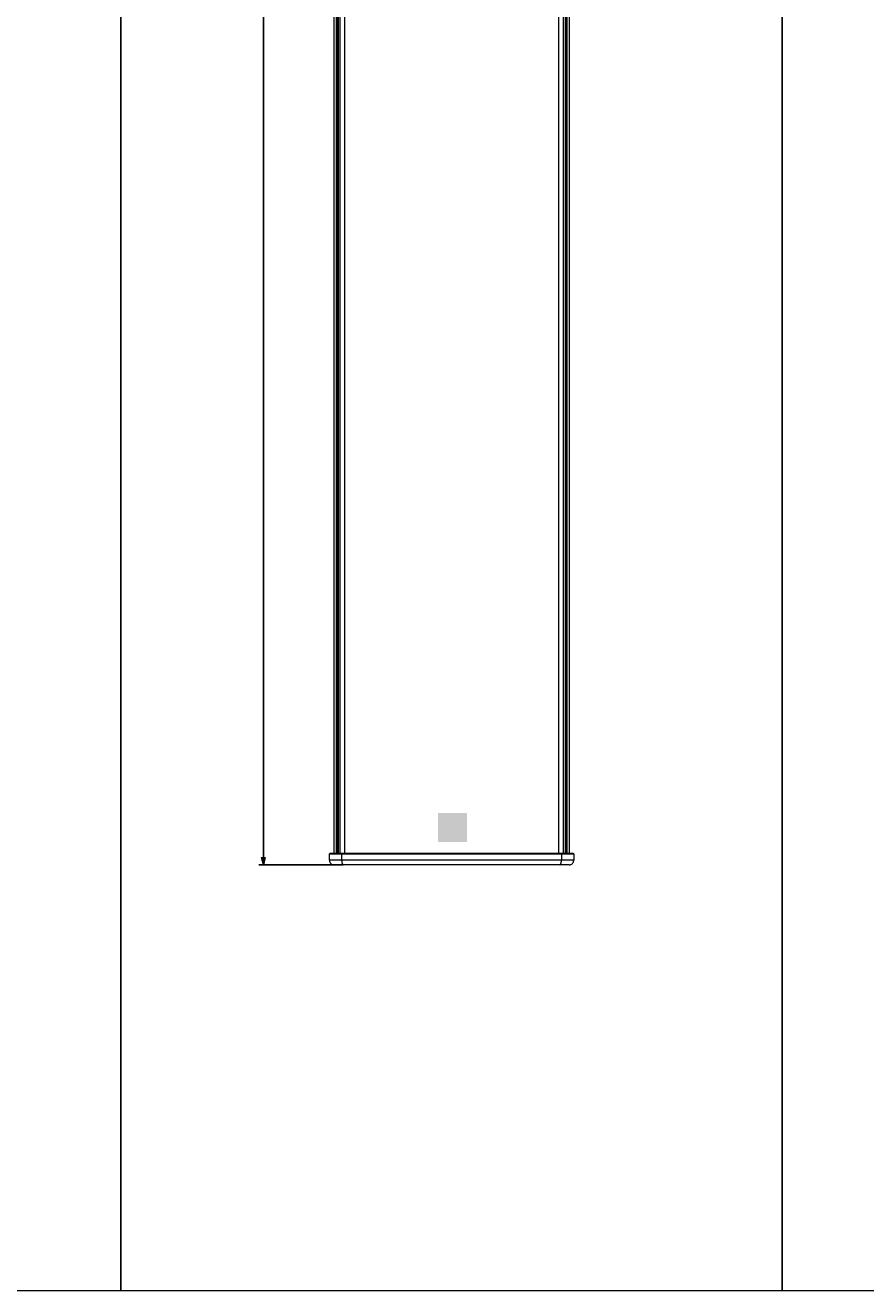
# Model space of a CAD drawing. Units: millimetres. Extents: x -1530 to -55, y -950 to 775.
# Drawn here: x -1161 to -792, y -950 to -395 of the extents above; entities that cross this region are included whole.
import ezdxf

# ---------------------------------------------------------------- set-up
doc = ezdxf.new("R2010")
doc.units = ezdxf.units.MM
doc.header["$PDMODE"] = 1
doc.header["$PDSIZE"] = -2
doc.layers.get('0').update_dxf_attribs({"lineweight": 5})
doc.layers.add('Bemaßung', color=7, linetype='Continuous', lineweight=9)
doc.layers.add('Keine', color=7, linetype='Continuous', lineweight=9)
doc.styles.add('Verdana', font='Verdana')
doc.dimstyles.new('DIN 406-11', dxfattribs={"dimtxt": 3.064757, "dimasz": 3.175, "dimexe": 2, "dimexo": 0, "dimgap": 1, "dimtad": 1, "dimdec": 0, "dimtxsty": 'Verdana', "dimblk": 'VW_FILLEDARROW', "dimblk1": 'VW_FILLEDARROW', "dimblk2": 'VW_FILLEDARROW', "dimcen": 0, "dimadec": 3, "dimazin": 0, "dimtfac": 1, "dimtdec": 0, "dimtix": 1, "dimtmove": 0, "dimatfit": 0, "dimldrblk": 'VW_FILLEDARROW', "dimfxl": 1, "dimfrac": 2, "dimtolj": 1, "dimarcsym": 0})

# ---------------------------------------------------------------- blocks, each defined once
blk = doc.blocks.new('Gruppe-4')
at = {"color": 7, "linetype": 'Continuous', "lineweight": 5}
for p, q in [((-235.12, -670.86), (-235.32, -671.06)), ((-235.32, -671.06), (-128.12, -671.06)), ((-235.32, -673.86), (-235.32, -671.06)), ((-128.32, -670.86), (-235.12, -670.86)), ((-229.88, -670.86), (-229.94, -671.06)), ((-229.94, -671.06), (-229.94, -673.86)), ((-133.56, -670.86), (-133.49, -671.06)), ((-133.49, -671.06), (-133.49, -673.86)), ((-128.12, -671.06), (-128.32, -670.86)), ((-128.12, -671.06), (-128.12, -673.86)), ((-128.12, -673.86), (-235.32, -673.86)), ((-130.12, -675.86), (-233.32, -675.86))]:
    blk.add_line(p, q, dxfattribs=at)
at = {"color": 7, "linetype": 'Continuous', "lineweight": 5, "flags": 128}
for points in [[(-235.32, -673.86, 0.098491), (-235.17, -674.63, 0.098491), (-234.73, -675.28)], [(-234.73, -675.28, 0.098491), (-234.08, -675.71, 0.098491), (-233.32, -675.86)], [(-130.12, -675.86, 0.098491), (-129.35, -675.71, 0.098491), (-128.7, -675.28)], [(-128.7, -675.28, 0.098491), (-128.27, -674.63, 0.098491), (-128.12, -673.86)]]:
    blk.add_lwpolyline(points, format="xyb", dxfattribs=at)
at = {"color": 7, "linetype": 'Continuous', "lineweight": 5}
for points in [[(-229.94, -673.86), (-229.94, -674.57), (-229.52, -675.86), (-229.29, -675.86)], [(-134.15, -675.86), (-133.92, -675.86), (-133.49, -674.57), (-133.49, -673.86)]]:
    blk.add_open_spline(points, degree=2, dxfattribs=at)
blk = doc.blocks.new('Gruppe-5')
at = {"linetype": 'Continuous', "lineweight": 0, "true_color": 0xdadad9}
blk.add_hatch(color=254, dxfattribs=at).paths.add_polyline_path([(-187.18, -653.06), (-187.09, -653.06), (-186.85, -653.06), (-186.46, -653.06), (-185.95, -653.06), (-185.33, -653.06), (-184.63, -653.06), (-183.85, -653.06), (-183.02, -653.06), (-182.16, -653.06), (-181.28, -653.06), (-180.4, -653.06), (-179.53, -653.06), (-178.7, -653.06), (-177.93, -653.06), (-177.22, -653.06), (-176.6, -653.06), (-176.09, -653.06), (-175.71, -653.06), (-175.46, -653.06), (-175.38, -653.06), (-175.34, -653.06), (-175.3, -653.07), (-175.26, -653.08), (-175.22, -653.09), (-175.18, -653.1), (-175.15, -653.12), (-175.11, -653.14), (-175.08, -653.16), (-175.05, -653.18), (-175.02, -653.21), (-175, -653.24), (-174.97, -653.27), (-174.95, -653.3), (-174.93, -653.33), (-174.92, -653.37), (-174.9, -653.4), (-174.89, -653.44), (-174.88, -653.48), (-174.88, -653.52), (-174.88, -653.56), (-174.88, -653.65), (-174.88, -653.89), (-174.88, -654.28), (-174.88, -654.79), (-174.88, -655.4), (-174.88, -656.11), (-174.88, -656.89), (-174.88, -657.71), (-174.88, -658.58), (-174.88, -659.46), (-174.88, -660.34), (-174.88, -661.21), (-174.88, -662.04), (-174.88, -662.81), (-174.88, -663.52), (-174.88, -664.13), (-174.88, -664.64), (-174.88, -665.03), (-174.88, -665.28), (-174.88, -665.36), (-174.88, -665.4), (-174.88, -665.44), (-174.89, -665.48), (-174.9, -665.52), (-174.92, -665.56), (-174.93, -665.59), (-174.95, -665.62), (-174.97, -665.66), (-175, -665.69), (-175.02, -665.71), (-175.05, -665.74), (-175.08, -665.76), (-175.11, -665.79), (-175.15, -665.81), (-175.18, -665.82), (-175.22, -665.84), (-175.26, -665.85), (-175.3, -665.85), (-175.34, -665.86), (-175.38, -665.86), (-175.46, -665.86), (-175.71, -665.86), (-176.09, -665.86), (-176.6, -665.86), (-177.22, -665.86), (-177.93, -665.86), (-178.7, -665.86), (-179.53, -665.86), (-180.4, -665.86), (-181.28, -665.86), (-182.16, -665.86), (-183.02, -665.86), (-183.85, -665.86), (-184.63, -665.86), (-185.33, -665.86), (-185.95, -665.86), (-186.46, -665.86), (-186.85, -665.86), (-187.09, -665.86), (-187.18, -665.86), (-187.22, -665.86), (-187.26, -665.85), (-187.3, -665.85), (-187.33, -665.84), (-187.37, -665.82), (-187.41, -665.81), (-187.44, -665.79), (-187.47, -665.76), (-187.5, -665.74), (-187.53, -665.71), (-187.56, -665.69), (-187.58, -665.66), (-187.6, -665.62), (-187.62, -665.59), (-187.64, -665.56), (-187.65, -665.52), (-187.66, -665.48), (-187.67, -665.44), (-187.68, -665.4), (-187.68, -665.36), (-187.68, -665.28), (-187.68, -665.03), (-187.68, -664.64), (-187.68, -664.13), (-187.68, -663.52), (-187.68, -662.81), (-187.68, -662.04), (-187.68, -661.21), (-187.68, -660.34), (-187.68, -659.46), (-187.68, -658.58), (-187.68, -657.71), (-187.68, -656.89), (-187.68, -656.11), (-187.68, -655.4), (-187.68, -654.79), (-187.68, -654.28), (-187.68, -653.89), (-187.68, -653.65), (-187.68, -653.56), (-187.68, -653.52), (-187.67, -653.48), (-187.66, -653.44), (-187.65, -653.4), (-187.64, -653.37), (-187.62, -653.33), (-187.6, -653.3), (-187.58, -653.27), (-187.56, -653.24), (-187.53, -653.21), (-187.5, -653.18), (-187.47, -653.16), (-187.44, -653.14), (-187.41, -653.12), (-187.37, -653.1), (-187.33, -653.09), (-187.3, -653.08), (-187.26, -653.07), (-187.22, -653.06)])
at = {"linetype": 'Continuous', "lineweight": 0, "true_color": 0x1c1c1b}
h = blk.add_hatch(color=250, dxfattribs=at)
h.paths.add_polyline_path([(-181.28, -654.31), (-181.36, -654.31), (-181.44, -654.33), (-181.52, -654.36), (-181.59, -654.39), (-181.67, -654.44), (-181.74, -654.5), (-181.81, -654.56), (-181.88, -654.64), (-181.94, -654.73), (-182.01, -654.83), (-182.04, -654.89), (-182.14, -655.05), (-182.29, -655.31), (-182.49, -655.66), (-182.73, -656.08), (-183, -656.56), (-183.3, -657.08), (-183.63, -657.64), (-183.96, -658.23), (-184.31, -658.83), (-184.65, -659.42), (-184.99, -660.01), (-185.31, -660.57), (-185.61, -661.1), (-185.89, -661.57), (-186.13, -661.99), (-186.33, -662.34), (-186.48, -662.6), (-186.57, -662.76), (-186.61, -662.82), (-186.66, -662.93), (-186.71, -663.03), (-186.74, -663.12), (-186.76, -663.22), (-186.77, -663.31), (-186.78, -663.4), (-186.77, -663.49), (-186.75, -663.57), (-186.73, -663.64), (-186.69, -663.71), (-186.65, -663.78), (-186.6, -663.84), (-186.53, -663.89), (-186.47, -663.94), (-186.39, -663.98), (-186.3, -664.02), (-186.21, -664.05), (-186.11, -664.07), (-186, -664.08), (-185.88, -664.08), (-176.67, -664.08), (-176.56, -664.08), (-176.45, -664.07), (-176.35, -664.05), (-176.25, -664.02), (-176.17, -663.98), (-176.09, -663.94), (-176.02, -663.89), (-175.96, -663.84), (-175.91, -663.78), (-175.86, -663.71), (-175.83, -663.64), (-175.8, -663.57), (-175.78, -663.49), (-175.78, -663.4), (-175.78, -663.31), (-175.79, -663.22), (-175.82, -663.13), (-175.85, -663.03), (-175.89, -662.93), (-175.95, -662.82), (-175.98, -662.77), (-176.08, -662.6), (-176.23, -662.34), (-176.43, -661.99), (-176.67, -661.57), (-176.94, -661.1), (-177.25, -660.57), (-177.57, -660.01), (-177.91, -659.42), (-178.25, -658.83), (-178.6, -658.23), (-178.93, -657.64), (-179.26, -657.08), (-179.56, -656.56), (-179.83, -656.08), (-180.08, -655.66), (-180.27, -655.31), (-180.43, -655.05), (-180.52, -654.89), (-180.55, -654.83), (-180.62, -654.73), (-180.68, -654.64), (-180.75, -654.56), (-180.82, -654.5), (-180.89, -654.44), (-180.97, -654.39), (-181.05, -654.36), (-181.12, -654.33), (-181.2, -654.31)])
h.paths.add_polyline_path([(-181.28, -658.73), (-181.14, -658.73), (-181.01, -658.75), (-180.88, -658.77), (-180.75, -658.81), (-180.63, -658.86), (-180.52, -658.91), (-180.41, -658.97), (-180.3, -659.05), (-180.2, -659.13), (-180.11, -659.21), (-180.02, -659.31), (-179.94, -659.41), (-179.87, -659.51), (-179.81, -659.62), (-179.75, -659.74), (-179.71, -659.86), (-179.67, -659.99), (-179.64, -660.12), (-179.63, -660.25), (-179.62, -660.39), (-179.63, -660.52), (-179.64, -660.66), (-179.67, -660.78), (-179.71, -660.91), (-179.75, -661.03), (-179.81, -661.15), (-179.87, -661.26), (-179.94, -661.37), (-180.02, -661.47), (-180.11, -661.56), (-180.2, -661.65), (-180.3, -661.73), (-180.41, -661.8), (-180.52, -661.86), (-180.63, -661.91), (-180.75, -661.96), (-180.88, -662), (-181.01, -662.02), (-181.14, -662.04), (-181.28, -662.05), (-181.41, -662.04), (-181.55, -662.02), (-181.68, -662), (-181.8, -661.96), (-181.92, -661.91), (-182.04, -661.86), (-182.15, -661.8), (-182.26, -661.73), (-182.36, -661.65), (-182.45, -661.56), (-182.53, -661.47), (-182.61, -661.37), (-182.69, -661.26), (-182.75, -661.15), (-182.8, -661.03), (-182.85, -660.91), (-182.89, -660.78), (-182.91, -660.66), (-182.93, -660.52), (-182.93, -660.39), (-182.93, -660.25), (-182.91, -660.12), (-182.89, -659.99), (-182.85, -659.86), (-182.8, -659.74), (-182.75, -659.62), (-182.69, -659.51), (-182.61, -659.41), (-182.53, -659.31), (-182.45, -659.21), (-182.36, -659.13), (-182.26, -659.05), (-182.15, -658.97), (-182.04, -658.91), (-181.92, -658.86), (-181.8, -658.81), (-181.68, -658.77), (-181.55, -658.75), (-181.41, -658.73)])
blk = doc.blocks.new('Gruppe-6')
at = {"color": 7, "linetype": 'Continuous', "lineweight": 5}
for p, q in [((-233.32, 225.14), (-233.32, -670.86)), ((-232.32, 225.14), (-232.32, -670.86)), ((-231.82, 225.14), (-231.82, -670.86)), ((-231.52, 225.14), (-231.52, -670.86)), ((-230.72, 225.14), (-230.72, -670.86)), ((-228.69, 225.14), (-228.69, -670.86)), ((-134.75, 225.14), (-134.75, -670.86)), ((-132.72, 225.14), (-132.72, -670.86)), ((-131.92, 225.14), (-131.92, -670.86)), ((-131.62, 225.14), (-131.62, -670.86)), ((-131.12, 225.14), (-131.12, -670.86)), ((-130.12, 225.14), (-130.12, -670.86)), ((-233.32, -670.86), (-130.12, -670.86))]:
    blk.add_line(p, q, dxfattribs=at)
for name in ['Gruppe-5', 'Gruppe-4']:
    blk.add_blockref(name, (0, 0))
blk = doc.blocks.new('VW_FILLEDARROW')
at = {"linetype": 'Continuous', "lineweight": 0, "transparency": 16777216}
blk.add_hatch(color=0, dxfattribs=at).paths.add_polyline_path([(-1, 0.27), (0, 0), (-1, -0.27)])
at = {"color": 0, "lineweight": 5, "transparency": 16777216, "flags": 128}
blk.add_lwpolyline([(-1, 0.27), (0, 0), (-1, -0.27)], close=True, dxfattribs=at)
blk = doc.blocks.new('*D10')
at = {"layer": 'Bemaßung', "color": 0, "lineweight": -2}
for p, q in [((-1021.79, 142.78), (-1058.79, 142.78)), ((-1056.79, 139.61), (-1056.79, -760.04)), ((-1021.79, -763.22), (-1058.79, -763.22))]:
    blk.add_line(p, q, dxfattribs=at)
at = {"layer": 'Defpoints', "color": 0}
for p in [(-1021.79, 142.78), (-1056.79, -763.22), (-1021.79, -763.22)]:
    blk.add_point(p, dxfattribs=at)
at = {"layer": 'Bemaßung', "color": 0, "lineweight": -2, "xscale": 3.175, "yscale": 3.175, "zscale": 3.175}
for p, rotation in [((-1056.79, 142.78), 90), ((-1056.79, -763.22), 270)]:
    blk.add_blockref('VW_FILLEDARROW', p, dxfattribs=dict(at, rotation=rotation))
at = {"layer": 'Bemaßung', "color": 0, "insert": (-1059.38, -310.22), "char_height": 3.065, "attachment_point": 5, "rotation": 90, "style": 'Verdana'}
blk.add_mtext('\\A1;906mm', dxfattribs=at)

msp = doc.modelspace()

# ---------------------------------------------------------------- linework, layer by layer
at = {"layer": 'Keine', "color": 7, "linetype": 'Continuous', "lineweight": 9, "transparency": 33554687, "flags": 128}
for points in [[(-1530, 345.85), (-1119.28, 345.85), (-1119.28, -950), (-1530, -950)], [(-1119.28, 345.85), (-829.15, 345.85), (-829.15, -950), (-1119.28, -950)], [(-829.15, 345.85), (-499.86, 345.85), (-499.86, -950), (-829.15, -950)]]:
    msp.add_lwpolyline(points, close=True, dxfattribs=at)

# ---------------------------------------------------------------- block references
msp.add_blockref('Gruppe-6', (-792.5, -87.36))

# ---------------------------------------------------------------- dimensions: what is measured, and where the dimension line sits
at = {"layer": 'Bemaßung'}
dim = msp.add_linear_dim(base=(-1056.79, -763.22), p1=(-1021.79, 142.78), p2=(-1021.79, -763.22), angle=270, dimstyle='DIN 406-11', override={"dimpost": '<>mm', "dimtxsty": 'Verdana', "dimtmove": 2}, dxfattribs=at)
dim.commit()
dim.dimension.update_dxf_attribs({"geometry": '*D10', "text_midpoint": (-1059.38, -310.22)})

doc.saveas('drawing.dxf')
